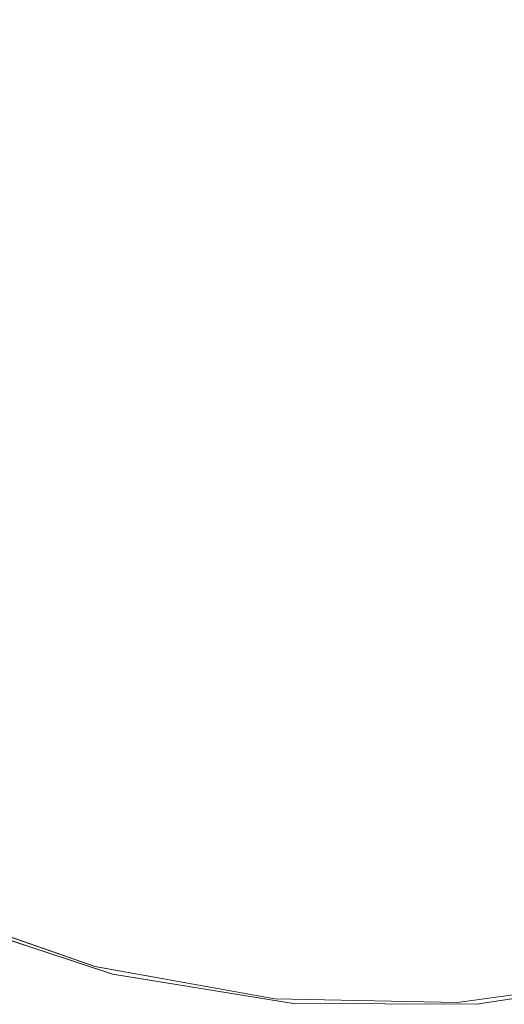
# Model space of a CAD drawing. Units: metres. Extents: x 1.01 to 5.3, y -3.7 to -0.27.
# Drawn here: x 3.3 to 3.31, y -0.47 to -0.46 of the extents above; entities that cross this region are included whole.
import ezdxf

# ---------------------------------------------------------------- set-up
doc = ezdxf.new("R2010")
doc.units = ezdxf.units.M
doc.header["$MEASUREMENT"] = 0

# ---------------------------------------------------------------- blocks, each defined once
blk = doc.blocks.new('dc4cb832-0976-4ec5-bc95-8e36bc1a2641')
at = {"color": 253, "lineweight": 9, "true_color": 0x979fa5}
for points in [[(3.3029897, -0.4689464), (3.3042501, -0.4693619), (3.3029896, -0.4689463)], [(3.3029897, -0.4689464), (3.30425, -0.4693618), (3.3055601, -0.4695752), (3.3042501, -0.4693619), (3.3029897, -0.4689464)], [(3.3029896, -0.4689463), (3.3042501, -0.4693619), (3.3055601, -0.4695752), (3.3068875, -0.469581), (3.3055601, -0.4695752), (3.3042501, -0.4693619), (3.3029897, -0.4689464)], [(3.31469, -0.4618496), (3.3144766, -0.463159), (3.3140606, -0.4644199), (3.3134527, -0.4655993), (3.3126678, -0.4666691), (3.3117251, -0.467603), (3.3106477, -0.4683781), (3.3117251, -0.467603), (3.3126677, -0.4666692), (3.3134527, -0.4655993), (3.3126679, -0.466669), (3.311725, -0.4676031), (3.3106477, -0.4683781), (3.3094625, -0.4689751), (3.3081984, -0.4693794), (3.3068867, -0.469581), (3.3055591, -0.4695751), (3.3042492, -0.4693616), (3.3029888, -0.468946), (3.3018089, -0.4683383), (3.3007385, -0.4675535)], [(3.3081992, -0.4693792), (3.3068873, -0.469581), (3.3055601, -0.4695752), (3.3042502, -0.4693619), (3.3029895, -0.4689463), (3.3042499, -0.4693618), (3.3055602, -0.4695752), (3.3068874, -0.469581), (3.3081991, -0.4693792)], [(3.2978256, -0.4617746), (3.2980274, -0.4630859), (3.2984318, -0.4643495), (3.2990291, -0.4655345), (3.2998045, -0.4666114), (3.3007388, -0.4675538), (3.3018087, -0.4683382), (3.3029888, -0.468946), (3.3042493, -0.4693616), (3.3029887, -0.468946), (3.3042494, -0.4693617), (3.3055594, -0.4695751), (3.3068862, -0.4695811), (3.3081984, -0.4693794), (3.3094625, -0.4689751), (3.3106477, -0.4683781), (3.3117252, -0.4676029), (3.3126679, -0.466669), (3.3134528, -0.4655992), (3.3140606, -0.4644198), (3.3144764, -0.4631599), (3.31469, -0.4618504)], [(3.2978256, -0.4617746), (3.2980273, -0.4630859), (3.2984318, -0.4643496), (3.299029, -0.4655344), (3.2998045, -0.4666114), (3.3007386, -0.4675536), (3.3018089, -0.4683383), (3.3029889, -0.468946), (3.3042491, -0.4693616), (3.3055594, -0.4695751), (3.3068864, -0.4695811), (3.3081983, -0.4693794), (3.3094625, -0.4689751), (3.3106476, -0.4683782), (3.3117251, -0.467603), (3.3126677, -0.4666692), (3.3134527, -0.4655993), (3.3140606, -0.4644199), (3.3134528, -0.4655992), (3.3140606, -0.4644199)], [(3.3081982, -0.4693794), (3.3068866, -0.469581), (3.3055593, -0.4695751), (3.3042494, -0.4693617), (3.3029889, -0.468946), (3.3018089, -0.4683383), (3.3007388, -0.4675538), (3.2998043, -0.4666112), (3.2990291, -0.4655345), (3.2984319, -0.4643497), (3.2980274, -0.463086), (3.2978256, -0.4617746)], [(3.31469, -0.4618503), (3.3144765, -0.4631597), (3.3140607, -0.4644196), (3.3134527, -0.4655993), (3.3126678, -0.4666691), (3.311725, -0.467603), (3.3106478, -0.468378), (3.3094626, -0.468975), (3.3081985, -0.4693794), (3.3068864, -0.4695811), (3.3055592, -0.4695751), (3.3042493, -0.4693617), (3.3029886, -0.4689459), (3.3018091, -0.4683384), (3.3007388, -0.4675538), (3.2998043, -0.4666112), (3.2990291, -0.4655344), (3.2984319, -0.4643497), (3.2980273, -0.4630857), (3.2978256, -0.4617745)], [(3.2978257, -0.4617755), (3.2980275, -0.4630868), (3.2984321, -0.4643502), (3.2980276, -0.4630868), (3.2984321, -0.4643503), (3.2990296, -0.4655353), (3.2998048, -0.4666118), (3.3007392, -0.4675541), (3.3018097, -0.4683388), (3.3029896, -0.4689463), (3.30425, -0.4693618), (3.3055602, -0.4695752), (3.3068875, -0.469581), (3.308199, -0.4693792), (3.3094633, -0.4689747), (3.3106485, -0.4683776), (3.3117256, -0.4676026), (3.3126684, -0.4666684), (3.3134532, -0.4655984), (3.314061, -0.464419), (3.3144767, -0.463159), (3.31469, -0.4618495)], [(3.2978256, -0.4617746), (3.2980274, -0.463086), (3.2984318, -0.4643494), (3.299029, -0.4655344), (3.2998044, -0.4666113), (3.3007387, -0.4675537), (3.3018089, -0.4683383), (3.3029887, -0.4689459), (3.3042493, -0.4693616), (3.305559, -0.4695751), (3.3068865, -0.4695811), (3.3081984, -0.4693794), (3.3094626, -0.468975)], [(3.2978256, -0.4617747), (3.2980273, -0.4630858), (3.2984317, -0.4643494), (3.2990291, -0.4655344), (3.2998043, -0.4666112), (3.3007386, -0.4675536), (3.301809, -0.4683384), (3.3029889, -0.468946), (3.3042493, -0.4693617), (3.3055592, -0.4695751), (3.3068865, -0.4695811), (3.3081983, -0.4693794), (3.3094624, -0.4689751), (3.3106477, -0.4683781), (3.3117249, -0.4676031), (3.3126678, -0.4666691), (3.3134527, -0.4655993), (3.3140606, -0.4644199), (3.3144765, -0.4631597), (3.31469, -0.4618502)], [(3.2978257, -0.4617755), (3.2980276, -0.4630868), (3.2984322, -0.4643504), (3.2990295, -0.4655352), (3.299805, -0.466612), (3.3007393, -0.4675543), (3.3018097, -0.4683388), (3.3029896, -0.4689463), (3.3042501, -0.4693619), (3.3055601, -0.4695752), (3.3068874, -0.469581), (3.3081992, -0.4693792), (3.3094633, -0.4689747), (3.3106486, -0.4683776), (3.3117258, -0.4676024), (3.3126684, -0.4666684), (3.3117257, -0.4676025)], [(3.2978257, -0.4617755), (3.2980276, -0.4630868), (3.2984322, -0.4643504), (3.2990296, -0.4655352), (3.299805, -0.466612), (3.3007394, -0.4675543), (3.3018097, -0.4683388), (3.3029897, -0.4689464), (3.3042502, -0.4693619), (3.3055602, -0.4695752), (3.3068874, -0.469581), (3.3081992, -0.4693792), (3.3094633, -0.4689747), (3.3106486, -0.4683776), (3.3117257, -0.4676025), (3.3106486, -0.4683776), (3.3094633, -0.4689747), (3.3081992, -0.4693792), (3.3094633, -0.4689748), (3.3106485, -0.4683776)], [(3.2978257, -0.4617755), (3.2980276, -0.4630868), (3.2984322, -0.4643504), (3.2990296, -0.4655352), (3.299805, -0.466612), (3.3007394, -0.4675543), (3.3018097, -0.4683388), (3.3029897, -0.4689464), (3.3042502, -0.4693619), (3.3055602, -0.4695752), (3.3042502, -0.4693619), (3.3029896, -0.4689463), (3.3018097, -0.4683388), (3.3007393, -0.4675542), (3.299805, -0.466612), (3.2990295, -0.4655352), (3.2984321, -0.4643504), (3.2980276, -0.4630868), (3.2978257, -0.4617754)], [(3.3094631, -0.4689748), (3.3081992, -0.4693792), (3.3068874, -0.469581), (3.3055601, -0.4695752), (3.3042502, -0.4693619), (3.3055601, -0.4695752), (3.3068874, -0.469581), (3.3055601, -0.4695752), (3.3042502, -0.4693619), (3.3055602, -0.4695752), (3.3042502, -0.4693619), (3.3029897, -0.4689464), (3.3018097, -0.4683388), (3.3007393, -0.4675543), (3.299805, -0.466612), (3.2990296, -0.4655352), (3.2984322, -0.4643505), (3.2980276, -0.4630868), (3.2978257, -0.4617755)], [(3.3094625, -0.4689751), (3.308199, -0.4693792), (3.3068874, -0.469581), (3.3081992, -0.4693792), (3.3094634, -0.4689747), (3.3106485, -0.4683776), (3.3094634, -0.4689747), (3.3081992, -0.4693792), (3.3068875, -0.469581), (3.3055602, -0.4695752), (3.3042502, -0.4693619), (3.3029897, -0.4689464), (3.3018097, -0.4683388), (3.3007393, -0.4675542), (3.299805, -0.466612), (3.2990295, -0.4655352), (3.2984322, -0.4643504), (3.2980276, -0.4630869), (3.2978257, -0.4617754)], [(3.31469, -0.4618494), (3.3144767, -0.463159), (3.314061, -0.464419), (3.3134532, -0.4655985), (3.3126683, -0.4666685), (3.3117257, -0.4676025), (3.3106486, -0.4683776), (3.3094633, -0.4689747), (3.3081991, -0.4693792), (3.3068875, -0.469581), (3.3055601, -0.4695752), (3.3042501, -0.4693619), (3.3029896, -0.4689463), (3.3018098, -0.4683389), (3.3007393, -0.4675542), (3.3018096, -0.4683388), (3.3007393, -0.4675542), (3.2998044, -0.4666114), (3.2990291, -0.4655346), (3.2998043, -0.4666112), (3.2990291, -0.4655346)], [(3.3081991, -0.4693792), (3.3068873, -0.469581), (3.3055602, -0.4695752), (3.3042501, -0.4693619), (3.3029896, -0.4689463), (3.3042502, -0.4693619), (3.3055602, -0.4695752), (3.3068874, -0.469581), (3.3081992, -0.4693792)], [(3.3081992, -0.4693792), (3.3068875, -0.469581), (3.3055601, -0.4695752), (3.3042501, -0.4693619), (3.3029896, -0.4689463), (3.3018097, -0.4683389), (3.3007393, -0.4675543), (3.2998049, -0.466612), (3.2990295, -0.4655352), (3.2984322, -0.4643504), (3.2980276, -0.4630868), (3.2978257, -0.4617755)], [(3.31469, -0.4618495), (3.3144766, -0.4631591), (3.314061, -0.4644189), (3.3134532, -0.4655985), (3.3126684, -0.4666684), (3.3134532, -0.4655985), (3.3126684, -0.4666684), (3.3117258, -0.4676024), (3.3106485, -0.4683777), (3.3094633, -0.4689748), (3.3081989, -0.4693793), (3.3068865, -0.4695811), (3.3055594, -0.4695751), (3.3042494, -0.4693617), (3.3055591, -0.4695751), (3.3068865, -0.4695811), (3.3055591, -0.4695751)], [(3.2978257, -0.4617755), (3.2980275, -0.4630868), (3.2984322, -0.4643505), (3.2990295, -0.4655351), (3.2998049, -0.466612), (3.3007394, -0.4675543), (3.3018097, -0.4683388), (3.3029896, -0.4689463), (3.3042501, -0.4693619), (3.3055602, -0.4695752), (3.3068874, -0.469581), (3.3081992, -0.4693792)], [(3.31469, -0.4618494), (3.3144766, -0.463159), (3.314061, -0.464419), (3.3134532, -0.4655985), (3.3126683, -0.4666685), (3.3117257, -0.4676025), (3.3106485, -0.4683776), (3.3094633, -0.4689747), (3.3081992, -0.4693792), (3.3068874, -0.469581), (3.3055601, -0.4695752), (3.30425, -0.4693618), (3.3029896, -0.4689463), (3.3018096, -0.4683387), (3.3029895, -0.4689463), (3.30425, -0.4693618), (3.3029897, -0.4689464), (3.3042493, -0.4693617), (3.3055594, -0.4695751), (3.3068864, -0.4695811), (3.3081983, -0.4693794), (3.3094624, -0.4689751), (3.3106478, -0.468378)], [(3.2978257, -0.4617754), (3.2980276, -0.4630868), (3.2984322, -0.4643504), (3.2980275, -0.4630867), (3.2984321, -0.4643504), (3.2990296, -0.4655353), (3.2998049, -0.4666119), (3.3007393, -0.4675542), (3.3018097, -0.4683388), (3.3029897, -0.4689464), (3.3042502, -0.4693619), (3.3055601, -0.4695752), (3.3068873, -0.469581), (3.3081993, -0.4693792), (3.3094633, -0.4689748), (3.3106485, -0.4683776), (3.3117257, -0.4676025), (3.3126684, -0.4666684), (3.3134532, -0.4655985), (3.314061, -0.464419), (3.3144767, -0.4631589), (3.31469, -0.4618495)], [(3.3081992, -0.4693792), (3.3068872, -0.469581), (3.3055602, -0.4695752), (3.3042501, -0.4693619), (3.3029896, -0.4689463), (3.3018096, -0.4683387), (3.3007394, -0.4675543), (3.2998049, -0.466612), (3.2990295, -0.4655351), (3.2984322, -0.4643505), (3.2990295, -0.4655352), (3.2998049, -0.4666119), (3.3007392, -0.4675541), (3.3018096, -0.4683388), (3.3029895, -0.4689463), (3.3018097, -0.4683388), (3.3007387, -0.4675537), (3.2998043, -0.4666112), (3.2990291, -0.4655344), (3.2984319, -0.4643496)], [(3.3081991, -0.4693792), (3.3068875, -0.469581), (3.3055602, -0.4695752), (3.3042501, -0.4693619), (3.3029896, -0.4689463), (3.3018097, -0.4683388), (3.3007394, -0.4675543), (3.2998049, -0.466612), (3.2990295, -0.4655352), (3.2984322, -0.4643505), (3.2980275, -0.4630867), (3.2978257, -0.4617753)], [(3.31469, -0.4618496), (3.3144767, -0.4631589), (3.314061, -0.464419), (3.3134532, -0.4655985), (3.3126683, -0.4666685), (3.3117256, -0.4676025), (3.3106485, -0.4683776), (3.3094633, -0.4689747), (3.3081992, -0.4693792), (3.3068873, -0.469581), (3.3055601, -0.4695752), (3.3042501, -0.4693619), (3.3029897, -0.4689464), (3.3018098, -0.4683389), (3.3007393, -0.4675542), (3.2998049, -0.4666119), (3.2990295, -0.4655352), (3.2984322, -0.4643504), (3.2980275, -0.4630867), (3.2978257, -0.4617755)], [(3.2978257, -0.4617751), (3.2980275, -0.4630867), (3.2984321, -0.4643503), (3.2990295, -0.4655352), (3.2984321, -0.4643503), (3.2990295, -0.4655351), (3.2998049, -0.466612), (3.3007394, -0.4675543), (3.3018097, -0.4683388), (3.3029897, -0.4689464), (3.30425, -0.4693618), (3.3055599, -0.4695752), (3.3068874, -0.469581), (3.3055599, -0.4695752), (3.30425, -0.4693618), (3.30556, -0.4695752), (3.3068873, -0.469581), (3.3081989, -0.4693793)], [(3.3081982, -0.4693794), (3.3068865, -0.4695811), (3.3081981, -0.4693794)], [(3.3081983, -0.4693794), (3.3068865, -0.4695811), (3.3055592, -0.4695751), (3.3042491, -0.4693616), (3.3029887, -0.4689459), (3.3018089, -0.4683383), (3.3007384, -0.4675535), (3.2998044, -0.4666113), (3.2990291, -0.4655345)], [(3.30806, -0.4693878), (3.3067484, -0.4695677), (3.3054249, -0.4695403), (3.3041222, -0.4693063), (3.3028718, -0.4688714), (3.304122, -0.4693063), (3.3054251, -0.4695403), (3.3067485, -0.4695677), (3.3080599, -0.4693878)], [(3.2978389, -0.4616357), (3.2980188, -0.4629469), (3.2984016, -0.4642135), (3.2989779, -0.4654047), (3.2997335, -0.4664911), (3.3006499, -0.4674461), (3.3017044, -0.468246), (3.3028711, -0.4688711), (3.3041214, -0.4693061), (3.305425, -0.4695403), (3.3041223, -0.4693063), (3.3054249, -0.4695403), (3.3067486, -0.4695677), (3.3080599, -0.4693878)], [(3.3080598, -0.4693878), (3.3067484, -0.4695677), (3.305425, -0.4695403), (3.3041222, -0.4693063), (3.3054252, -0.4695403), (3.3067485, -0.4695677), (3.3054252, -0.4695403), (3.3041221, -0.4693063), (3.3028719, -0.4688714), (3.3017051, -0.4682464), (3.3006506, -0.4674467), (3.299734, -0.4664917), (3.3006504, -0.4674465)], [(3.297839, -0.461636), (3.2980188, -0.4629468), (3.2984016, -0.4642135), (3.298978, -0.4654048), (3.2997336, -0.4664912), (3.30065, -0.4674462), (3.3017045, -0.468246), (3.3028712, -0.4688711), (3.3041215, -0.4693061), (3.3028713, -0.4688712), (3.3017045, -0.468246), (3.30065, -0.4674462), (3.2997336, -0.4664912), (3.298978, -0.4654048), (3.2984017, -0.4642137), (3.2980188, -0.4629469), (3.297839, -0.4616359)], [(3.3028718, -0.4688714), (3.304122, -0.4693063), (3.3054251, -0.4695403), (3.3067484, -0.4695677), (3.305425, -0.4695403), (3.304122, -0.4693063), (3.302872, -0.4688715)], [(3.3028719, -0.4688715), (3.304122, -0.4693063), (3.302872, -0.4688715)], [(3.3028718, -0.4688714), (3.3041222, -0.4693063), (3.3028712, -0.4688711)], [(3.3028713, -0.4688712), (3.3041214, -0.4693061), (3.3054244, -0.4695402), (3.3041214, -0.4693061), (3.3028712, -0.4688711), (3.3041213, -0.4693061), (3.3054241, -0.4695402), (3.3067478, -0.4695677), (3.3080591, -0.469388), (3.3067478, -0.4695677), (3.3054242, -0.4695402), (3.3041213, -0.4693061), (3.3028713, -0.4688712), (3.3041214, -0.4693061), (3.3054243, -0.4695402), (3.3067479, -0.4695677), (3.3080592, -0.4693879)], [(3.297839, -0.4616359), (3.2980189, -0.4629474), (3.298402, -0.4642144), (3.2989783, -0.4654054), (3.2997342, -0.466492), (3.3006505, -0.4674466), (3.301705, -0.4682464), (3.3028719, -0.4688714), (3.3041222, -0.4693063), (3.3054251, -0.4695403), (3.3067483, -0.4695677), (3.3080598, -0.4693878)], [(3.3080597, -0.4693878), (3.3067483, -0.4695677), (3.3080598, -0.4693878)], [(3.30806, -0.4693878), (3.3067484, -0.4695677), (3.3080599, -0.4693878)], [(3.297839, -0.4616359), (3.2980188, -0.4629469), (3.2984016, -0.4642136), (3.2989779, -0.4654048), (3.2997336, -0.4664913), (3.30065, -0.4674462), (3.3017046, -0.4682461), (3.3028713, -0.4688712), (3.3041214, -0.4693061), (3.3054244, -0.4695402), (3.3067476, -0.4695677), (3.3080592, -0.4693879), (3.3093265, -0.4690052), (3.3105181, -0.4684291), (3.3116049, -0.4676738), (3.3125603, -0.4667577), (3.3133605, -0.4657035), (3.3139858, -0.4645373), (3.3144209, -0.4632877), (3.3146551, -0.4619852)], [(3.308059, -0.469388), (3.3067479, -0.4695677), (3.3054244, -0.4695402), (3.3067477, -0.4695677), (3.308059, -0.469388)], [(3.3080598, -0.4693878), (3.3067484, -0.4695677), (3.305425, -0.4695403), (3.3067483, -0.4695677), (3.305425, -0.4695403), (3.3041222, -0.4693063), (3.3028717, -0.4688714), (3.3017052, -0.4682465), (3.3006507, -0.4674468), (3.299734, -0.4664917), (3.2989783, -0.4654054), (3.2984019, -0.4642143), (3.2980189, -0.4629474), (3.297839, -0.4616364)], [(3.3080599, -0.4693878), (3.3067483, -0.4695677), (3.3080601, -0.4693877), (3.3067482, -0.4695677), (3.3054248, -0.4695403), (3.3067486, -0.4695677), (3.3080598, -0.4693878), (3.3067486, -0.4695677), (3.3054249, -0.4695403), (3.3067484, -0.4695677), (3.3054251, -0.4695403), (3.304122, -0.4693063), (3.3028719, -0.4688715), (3.3017052, -0.4682465), (3.3006504, -0.4674466), (3.299734, -0.4664917), (3.2989783, -0.4654054), (3.2984018, -0.464214), (3.2980189, -0.4629474), (3.297839, -0.4616367)], [(3.297839, -0.4616366), (3.298019, -0.4629475), (3.298402, -0.4642144), (3.2989782, -0.4654052), (3.2997341, -0.4664919), (3.3006505, -0.4674466), (3.3017051, -0.4682464), (3.3028718, -0.4688714), (3.3041223, -0.4693063), (3.3054251, -0.4695403), (3.3067482, -0.4695677), (3.3080599, -0.4693878)], [(3.31469, -0.4618494), (3.3144767, -0.4631589), (3.314061, -0.4644189), (3.3134532, -0.4655984), (3.3126684, -0.4666684), (3.3117258, -0.4676024), (3.3106486, -0.4683776), (3.3094633, -0.4689747), (3.3081992, -0.4693792), (3.3068874, -0.469581), (3.3055602, -0.4695752), (3.3068874, -0.469581), (3.3081992, -0.4693792), (3.3068874, -0.469581), (3.3055601, -0.4695752), (3.3042502, -0.4693619), (3.3029896, -0.4689463), (3.3018097, -0.4683388), (3.3007394, -0.4675543), (3.299805, -0.466612), (3.2990295, -0.4655351), (3.2984318, -0.4643495)], [(3.3081983, -0.4693794), (3.3068866, -0.469581), (3.3081984, -0.4693794)], [(3.3081982, -0.4693794), (3.3068866, -0.469581), (3.3055593, -0.4695751), (3.3042492, -0.4693616), (3.3055591, -0.4695751), (3.3068866, -0.469581), (3.3081984, -0.4693794)], [(3.3081984, -0.4693794), (3.3068865, -0.4695811), (3.3055602, -0.4695752), (3.3042499, -0.4693618), (3.3029895, -0.4689463), (3.3042499, -0.4693618), (3.3055602, -0.4695752), (3.3068874, -0.469581), (3.3081991, -0.4693792)], [(3.3018089, -0.4683383), (3.3029889, -0.468946), (3.3042499, -0.4693618), (3.30556, -0.4695752), (3.3068874, -0.469581), (3.3081992, -0.4693792), (3.3094634, -0.4689747), (3.3106486, -0.4683776), (3.3117257, -0.4676025), (3.3126684, -0.4666684), (3.3134532, -0.4655985), (3.314061, -0.4644189), (3.3144767, -0.4631589), (3.31469, -0.4618494)], [(3.309327, -0.469005), (3.3080598, -0.4693878), (3.3067486, -0.4695677), (3.3054244, -0.4695402), (3.3067477, -0.4695677), (3.3080593, -0.4693879), (3.3067478, -0.4695677), (3.3080592, -0.4693879), (3.3093265, -0.4690052), (3.3080593, -0.4693879), (3.3093265, -0.4690052), (3.3105182, -0.4684291), (3.311605, -0.4676738), (3.3125602, -0.4667578), (3.3116049, -0.4676738), (3.3125603, -0.4667577), (3.3116049, -0.4676738), (3.3125603, -0.4667577), (3.3133604, -0.4657036), (3.3139858, -0.4645373), (3.3144209, -0.4632876), (3.3146551, -0.4619852)], [(3.2997337, -0.4664913), (3.3006501, -0.4674462), (3.3017046, -0.4682461), (3.3028713, -0.4688712), (3.3041215, -0.4693061), (3.3054244, -0.4695402), (3.3067479, -0.4695677), (3.3080593, -0.4693879), (3.3093265, -0.4690052), (3.3105182, -0.4684291), (3.3093265, -0.4690052), (3.3080593, -0.4693879), (3.3067479, -0.4695677), (3.3054244, -0.4695402), (3.3041216, -0.4693062), (3.3028714, -0.4688712), (3.3017047, -0.4682461), (3.3006501, -0.4674463), (3.2997337, -0.4664914), (3.298978, -0.4654049), (3.2984017, -0.4642137), (3.2980188, -0.462947), (3.297839, -0.461636)], [(3.2978257, -0.4617755), (3.2980276, -0.4630868), (3.2984322, -0.4643504), (3.2990295, -0.4655352), (3.299805, -0.466612), (3.3007394, -0.4675543), (3.3018097, -0.4683388), (3.3029896, -0.4689463), (3.3042502, -0.4693619), (3.3055602, -0.4695752), (3.3042502, -0.4693619), (3.3029896, -0.4689463), (3.3018097, -0.4683388), (3.3007394, -0.4675543), (3.2998049, -0.466612), (3.2990295, -0.4655352), (3.2984322, -0.4643504), (3.2980276, -0.4630868), (3.2978257, -0.4617755)], [(3.3041223, -0.4693063), (3.3028718, -0.4688714), (3.3017045, -0.468246), (3.30065, -0.4674462), (3.3017046, -0.4682461), (3.3028713, -0.4688712), (3.3041215, -0.4693061), (3.3028713, -0.4688712), (3.3041215, -0.4693061), (3.3054243, -0.4695402), (3.3067479, -0.4695677), (3.3080593, -0.4693879), (3.3093265, -0.4690052), (3.3105182, -0.4684291), (3.311605, -0.4676737), (3.3125603, -0.4667577), (3.3133604, -0.4657036), (3.3139858, -0.4645373), (3.3144209, -0.4632875), (3.3146551, -0.4619852)], [(3.3041221, -0.4693063), (3.3054249, -0.4695403), (3.3041222, -0.4693063), (3.3054248, -0.4695403), (3.3067483, -0.4695677), (3.305425, -0.4695403), (3.304122, -0.4693063), (3.302872, -0.4688715), (3.3041222, -0.4693063), (3.305425, -0.4695403), (3.3067486, -0.4695677), (3.30806, -0.4693878)], [(3.3146551, -0.4619853), (3.3144209, -0.4632876), (3.3139858, -0.4645372), (3.3133604, -0.4657035), (3.3125603, -0.4667577), (3.311605, -0.4676737), (3.3105182, -0.4684291), (3.3093264, -0.4690053), (3.3080592, -0.4693879), (3.3067479, -0.4695677), (3.3080593, -0.4693879), (3.3093264, -0.4690053), (3.3105182, -0.4684291), (3.311605, -0.4676738), (3.3125603, -0.4667577), (3.3133605, -0.4657035), (3.3139858, -0.4645372), (3.3144209, -0.4632875), (3.3146551, -0.4619852)], [(3.31469, -0.4618501), (3.3144764, -0.46316), (3.3140607, -0.4644197), (3.3134527, -0.4655993), (3.3126679, -0.466669), (3.3117251, -0.467603), (3.3106477, -0.4683781), (3.3094624, -0.4689751), (3.3081984, -0.4693794), (3.3068865, -0.4695811), (3.3081983, -0.4693794), (3.3094623, -0.4689751), (3.3106478, -0.468378), (3.311725, -0.4676031), (3.3126678, -0.4666691), (3.3134527, -0.4655993), (3.3140606, -0.4644199), (3.3144764, -0.46316), (3.31469, -0.4618502)], [(3.31469, -0.4618495), (3.3144766, -0.463159), (3.314061, -0.464419), (3.3134532, -0.4655986), (3.3126683, -0.4666685), (3.3117257, -0.4676025), (3.3106487, -0.4683775), (3.3094633, -0.4689748), (3.3081992, -0.4693792), (3.3068875, -0.469581), (3.30556, -0.4695752), (3.30425, -0.4693618), (3.3029898, -0.4689464), (3.3018097, -0.4683388), (3.3007393, -0.4675542), (3.299805, -0.466612), (3.2990295, -0.4655351), (3.2984322, -0.4643504), (3.2980275, -0.4630867), (3.2978257, -0.4617752)], [(3.2978257, -0.4617753), (3.2980273, -0.4630858), (3.2984319, -0.4643498), (3.299029, -0.4655343), (3.2998044, -0.4666114), (3.3007388, -0.4675538), (3.3018089, -0.4683383), (3.3029889, -0.468946), (3.3042492, -0.4693616), (3.3055595, -0.4695751), (3.3068865, -0.4695811), (3.3055593, -0.4695751), (3.3042494, -0.4693617), (3.3029887, -0.4689459), (3.3042495, -0.4693617), (3.3029887, -0.4689459), (3.3018088, -0.4683383), (3.3007386, -0.4675536), (3.2998044, -0.4666113), (3.299029, -0.4655342), (3.2984318, -0.4643494), (3.2980274, -0.4630861), (3.2978256, -0.4617745)], [(3.3081992, -0.4693792), (3.3068875, -0.469581), (3.3081992, -0.4693792)], [(3.3081992, -0.4693792), (3.3068874, -0.469581), (3.3081992, -0.4693792)], [(3.3081993, -0.4693792), (3.3068874, -0.469581), (3.3055602, -0.4695752), (3.3068875, -0.469581), (3.3081992, -0.4693792)], [(3.297839, -0.4616359), (3.2980188, -0.4629469), (3.2984016, -0.4642136), (3.298978, -0.4654049), (3.2997337, -0.4664913), (3.30065, -0.4674462), (3.3017046, -0.4682461), (3.3028713, -0.4688712), (3.3041215, -0.4693061), (3.3054243, -0.4695402), (3.3067478, -0.4695677), (3.3080593, -0.4693879), (3.3093265, -0.4690052), (3.3105181, -0.4684291), (3.311605, -0.4676738), (3.3125603, -0.4667577), (3.3133604, -0.4657036), (3.3139858, -0.4645373), (3.3144209, -0.4632876), (3.3146551, -0.4619852)], [(3.2989784, -0.4654055), (3.2997341, -0.4664919), (3.3006505, -0.4674467), (3.301705, -0.4682464), (3.3028719, -0.4688714), (3.3017053, -0.4682465), (3.3028711, -0.4688711), (3.3041214, -0.4693061), (3.3054242, -0.4695402), (3.3067479, -0.4695677), (3.3080593, -0.4693879)], [(3.2989784, -0.4654055), (3.299734, -0.4664918), (3.3006505, -0.4674466), (3.3017051, -0.4682464), (3.302872, -0.4688715), (3.3041221, -0.4693063), (3.3054248, -0.4695403), (3.3041222, -0.4693063), (3.3028718, -0.4688714), (3.301705, -0.4682463), (3.3006506, -0.4674467), (3.299734, -0.4664917), (3.2989784, -0.4654055), (3.2997341, -0.4664918), (3.3006505, -0.4674466), (3.301705, -0.4682464), (3.3028718, -0.4688714), (3.3017051, -0.4682464), (3.3006506, -0.4674467), (3.2997341, -0.4664918), (3.298978, -0.4654049), (3.2984016, -0.4642135), (3.2980188, -0.4629469), (3.297839, -0.461636)], [(3.297839, -0.4616359), (3.2980188, -0.4629469), (3.2984017, -0.4642137), (3.2989779, -0.4654047), (3.2997336, -0.4664912), (3.30065, -0.4674462), (3.3017047, -0.4682461), (3.3028712, -0.4688711), (3.3041215, -0.4693061), (3.3054243, -0.4695402), (3.3067477, -0.4695677), (3.3080593, -0.4693879), (3.3067479, -0.4695677), (3.3054243, -0.4695402), (3.3041214, -0.4693061), (3.3028712, -0.4688711), (3.3041215, -0.4693061), (3.3054243, -0.4695402), (3.3067478, -0.4695677), (3.3080593, -0.4693879)], [(3.3080593, -0.4693879), (3.3067479, -0.4695677), (3.3054243, -0.4695402), (3.3041215, -0.4693061), (3.3028712, -0.4688711)], [(3.3028712, -0.4688711), (3.3041215, -0.4693061), (3.3028713, -0.4688712)], [(3.3028713, -0.4688712), (3.3041214, -0.4693061), (3.3054243, -0.4695402), (3.3067478, -0.4695677), (3.3080593, -0.4693879)], [(3.3080592, -0.4693879), (3.3067478, -0.4695677), (3.3054244, -0.4695402), (3.3041212, -0.4693061), (3.3028711, -0.4688711)], [(3.3028719, -0.4688714), (3.3041222, -0.4693063), (3.3028718, -0.4688714)], [(3.2978257, -0.4617753), (3.2980275, -0.4630868), (3.2984322, -0.4643504), (3.2990295, -0.4655352), (3.2998049, -0.466612), (3.3007394, -0.4675543), (3.3018097, -0.4683388), (3.3029896, -0.4689463), (3.3042502, -0.4693619), (3.3029896, -0.4689463), (3.3042501, -0.4693619), (3.3055602, -0.4695752), (3.3068875, -0.469581), (3.3081992, -0.4693792), (3.3094634, -0.4689747), (3.3106485, -0.4683776), (3.3117258, -0.4676024), (3.3126684, -0.4666684), (3.3134533, -0.4655984), (3.314061, -0.464419), (3.3144767, -0.463159), (3.31469, -0.4618494)], [(3.3055591, -0.4695751), (3.3068867, -0.469581), (3.3081992, -0.4693792)], [(3.3081992, -0.4693792), (3.3068874, -0.469581), (3.3055602, -0.4695752), (3.3068875, -0.469581), (3.3081993, -0.4693792)], [(3.297839, -0.4616359), (3.2980188, -0.4629469), (3.2984017, -0.4642136), (3.298978, -0.4654049), (3.2997336, -0.4664913), (3.30065, -0.4674462), (3.3017046, -0.4682461), (3.3028712, -0.4688711), (3.3041214, -0.4693061), (3.3054244, -0.4695402), (3.3067479, -0.4695677), (3.3080599, -0.4693878), (3.3067485, -0.4695677), (3.305425, -0.4695403)], [(3.31469, -0.4618504), (3.3144765, -0.4631597), (3.3140606, -0.4644199), (3.3134528, -0.4655991), (3.3140605, -0.46442), (3.3144765, -0.4631597), (3.3140606, -0.46442), (3.3134528, -0.4655992), (3.3126677, -0.4666691), (3.311725, -0.4676031), (3.310648, -0.4683779), (3.3094624, -0.4689751), (3.3081983, -0.4693794), (3.3068865, -0.4695811), (3.3055593, -0.4695751), (3.3042494, -0.4693617), (3.302989, -0.468946), (3.3018088, -0.4683383), (3.3007386, -0.4675536), (3.2998044, -0.4666113), (3.299029, -0.4655343), (3.2984319, -0.4643497), (3.2980274, -0.4630861), (3.2978256, -0.4617745)], [(3.2978256, -0.4617747), (3.2980274, -0.4630859), (3.2984317, -0.4643494), (3.2990291, -0.4655345), (3.2998043, -0.4666112), (3.3007388, -0.4675538), (3.3018089, -0.4683383), (3.3029887, -0.4689459), (3.3042494, -0.4693617), (3.3055591, -0.4695751), (3.3068865, -0.4695811), (3.3055591, -0.4695751), (3.3042492, -0.4693616), (3.3029888, -0.468946), (3.3018088, -0.4683382), (3.3007385, -0.4675536), (3.2998044, -0.4666113), (3.2990291, -0.4655344), (3.2984318, -0.4643494), (3.2980274, -0.4630861), (3.2978256, -0.4617747)], [(3.297839, -0.4616359), (3.2980188, -0.4629469), (3.2984017, -0.4642136), (3.298978, -0.4654049), (3.2997337, -0.4664913), (3.30065, -0.4674462), (3.3017046, -0.4682461), (3.3028713, -0.4688712), (3.3041215, -0.4693061), (3.3054244, -0.4695402), (3.3067479, -0.4695677), (3.3080593, -0.4693879), (3.3067478, -0.4695677), (3.3080593, -0.4693879), (3.3093266, -0.4690052), (3.3105181, -0.4684291), (3.3116051, -0.4676737), (3.3125603, -0.4667577), (3.311605, -0.4676738), (3.3105181, -0.4684292), (3.3093264, -0.4690053), (3.3080593, -0.4693879), (3.3067477, -0.4695677), (3.3080599, -0.4693878)], [(3.30806, -0.4693878), (3.3067484, -0.4695677), (3.3080601, -0.4693877)], [(3.3080593, -0.4693879), (3.3067479, -0.4695677), (3.3054244, -0.4695402), (3.3041215, -0.4693061), (3.3028713, -0.4688712), (3.3017046, -0.4682461), (3.30065, -0.4674462), (3.2997336, -0.4664913), (3.298978, -0.4654048), (3.2984017, -0.4642136), (3.2980188, -0.4629469), (3.297839, -0.4616359)], [(3.301705, -0.4682463), (3.3028712, -0.4688711), (3.3041214, -0.4693061), (3.3054244, -0.4695402), (3.3067479, -0.4695677), (3.3080592, -0.4693879), (3.3093265, -0.4690052), (3.3105181, -0.4684291), (3.3093265, -0.4690052), (3.3080593, -0.4693879), (3.3093265, -0.4690052), (3.3105182, -0.4684291), (3.311605, -0.4676737), (3.3125603, -0.4667577), (3.3116051, -0.4676737), (3.3125603, -0.4667576), (3.3133605, -0.4657035), (3.3139858, -0.4645372), (3.3144209, -0.4632875), (3.3146551, -0.4619851)], [(3.2978256, -0.4617747), (3.2980274, -0.463086), (3.2984319, -0.4643497), (3.2990291, -0.4655344), (3.2998044, -0.4666114), (3.3007387, -0.4675537), (3.3018089, -0.4683383), (3.3029888, -0.468946), (3.30425, -0.4693618), (3.3029895, -0.4689463), (3.3018096, -0.4683388), (3.3007392, -0.4675542), (3.3018095, -0.4683387), (3.3029895, -0.4689463), (3.3018097, -0.4683388), (3.3007393, -0.4675542), (3.2998049, -0.4666119), (3.2990296, -0.4655353), (3.2984321, -0.4643503), (3.2980275, -0.4630867), (3.2978257, -0.4617755)], [(3.2978257, -0.4617754), (3.2980276, -0.4630868), (3.2984321, -0.4643504), (3.2990295, -0.4655351), (3.299805, -0.466612), (3.3007393, -0.4675542), (3.3018096, -0.4683388), (3.3029896, -0.4689463), (3.3042502, -0.4693619), (3.3055601, -0.4695752), (3.3068873, -0.469581), (3.3081992, -0.4693792)], [(3.3081991, -0.4693792), (3.3068873, -0.469581), (3.3055602, -0.4695752), (3.3042494, -0.4693617), (3.3029887, -0.4689459), (3.3018091, -0.4683384), (3.3007388, -0.4675538), (3.3018089, -0.4683383), (3.3029887, -0.468946), (3.301809, -0.4683384), (3.3029888, -0.468946), (3.3042492, -0.4693616), (3.3055595, -0.4695751), (3.3068863, -0.4695811), (3.3081985, -0.4693794)], [(3.2978257, -0.4617755), (3.2980276, -0.4630868), (3.2984322, -0.4643505), (3.2990295, -0.4655352), (3.299805, -0.466612), (3.3007393, -0.4675542), (3.3018097, -0.4683388), (3.3029896, -0.4689463), (3.3042501, -0.4693619), (3.3055601, -0.4695752), (3.3068874, -0.469581), (3.3081992, -0.4693792), (3.3068874, -0.469581), (3.3055602, -0.4695752), (3.3042501, -0.4693619), (3.3029896, -0.4689463), (3.3018097, -0.4683388), (3.3007394, -0.4675543), (3.299805, -0.466612), (3.2990296, -0.4655352), (3.2984322, -0.4643505), (3.2980276, -0.4630868), (3.2978257, -0.4617755)], [(3.308199, -0.4693792), (3.3068873, -0.469581), (3.3055601, -0.4695752), (3.3068874, -0.469581), (3.3081991, -0.4693792)], [(3.3081992, -0.4693792), (3.3068875, -0.469581), (3.3055601, -0.4695752), (3.3042501, -0.4693619), (3.3029896, -0.4689463), (3.3018097, -0.4683388), (3.3007394, -0.4675543), (3.2998049, -0.4666119), (3.2990295, -0.4655352), (3.2984322, -0.4643505), (3.2980275, -0.4630868), (3.2978257, -0.4617754)], [(3.2978257, -0.4617754), (3.2980276, -0.4630868), (3.2984322, -0.4643505), (3.2990295, -0.4655351), (3.2998049, -0.4666119), (3.3007393, -0.4675542), (3.3018097, -0.4683388), (3.3029896, -0.4689463), (3.30425, -0.4693618), (3.3055601, -0.4695752), (3.3068874, -0.469581), (3.3081992, -0.4693792)], [(3.3081981, -0.4693794), (3.3068863, -0.4695811), (3.3055592, -0.4695751), (3.3042493, -0.4693617), (3.3055591, -0.4695751)], [(3.298978, -0.4654048), (3.2997336, -0.4664912), (3.30065, -0.4674462), (3.3017046, -0.4682461), (3.3028713, -0.4688712), (3.3041215, -0.4693061), (3.3054244, -0.4695402), (3.3067478, -0.4695677), (3.3054244, -0.4695402), (3.3041215, -0.4693061), (3.3028713, -0.4688712), (3.3017046, -0.4682461), (3.3028713, -0.4688712), (3.3017046, -0.4682461), (3.3006501, -0.4674463), (3.2997336, -0.4664913), (3.298978, -0.4654048), (3.2984016, -0.4642136), (3.2980188, -0.4629468), (3.2978389, -0.4616356), (3.2978664, -0.460313), (3.2981007, -0.4590104), (3.2978664, -0.4603139), (3.297839, -0.4616364)], [(3.297839, -0.461636), (3.2980188, -0.4629469), (3.2984017, -0.4642136), (3.298978, -0.4654049), (3.2997337, -0.4664913), (3.30065, -0.4674462), (3.3017046, -0.4682461), (3.3028713, -0.4688712), (3.3041215, -0.4693061), (3.3054244, -0.4695402), (3.3067478, -0.4695677), (3.3080593, -0.4693879)], [(3.3080592, -0.4693879), (3.3067478, -0.4695677), (3.3054243, -0.4695402), (3.3041214, -0.4693061)], [(3.3106486, -0.4683776), (3.3094633, -0.4689747), (3.3081992, -0.4693792), (3.3094633, -0.4689747), (3.3081992, -0.4693792), (3.3068874, -0.469581), (3.3055602, -0.4695752), (3.3042501, -0.4693619), (3.3029896, -0.4689463), (3.3018097, -0.4683388), (3.3007393, -0.4675543), (3.299805, -0.466612), (3.2990295, -0.4655352), (3.2984322, -0.4643504), (3.2980276, -0.4630868), (3.2978257, -0.4617754), (3.2978315, -0.4604487), (3.2980449, -0.4591392)], [(3.3055591, -0.4695751), (3.3042492, -0.4693616), (3.3029895, -0.4689463), (3.3042501, -0.4693619), (3.3055602, -0.4695752), (3.3068873, -0.469581), (3.3081992, -0.4693792), (3.3094633, -0.4689748), (3.3106486, -0.4683776), (3.3117256, -0.4676025), (3.3106486, -0.4683776), (3.3094633, -0.4689748), (3.3081992, -0.4693792), (3.3068875, -0.469581), (3.3055602, -0.4695752), (3.3042501, -0.4693619), (3.3029896, -0.4689463), (3.3018097, -0.4683388), (3.3007394, -0.4675543), (3.299805, -0.466612), (3.2990296, -0.4655353), (3.2984321, -0.4643504), (3.2980276, -0.4630868), (3.2978257, -0.4617755)], [(3.3041215, -0.4693061), (3.3054243, -0.4695402), (3.3067478, -0.4695677), (3.3080593, -0.4693879), (3.3093265, -0.4690052), (3.3105182, -0.4684291), (3.3116051, -0.4676737), (3.3105182, -0.4684291), (3.3116051, -0.4676737), (3.3125603, -0.4667576), (3.3133605, -0.4657035), (3.3139858, -0.4645372), (3.3144209, -0.4632875), (3.3146551, -0.4619851), (3.3146826, -0.4606621), (3.3145027, -0.4593512), (3.3146826, -0.4606622), (3.3146551, -0.4619851), (3.3144209, -0.4632877), (3.3139858, -0.4645372)], [(3.3006505, -0.4674466), (3.3017046, -0.4682461), (3.3028713, -0.4688712), (3.3041215, -0.4693061), (3.3054244, -0.4695402), (3.3067478, -0.4695677), (3.3080593, -0.4693879), (3.3093265, -0.4690052), (3.3080593, -0.4693879), (3.3067479, -0.4695677), (3.3054244, -0.4695402), (3.3041215, -0.4693061), (3.3028713, -0.4688712), (3.3017046, -0.4682461), (3.3006501, -0.4674463), (3.2997337, -0.4664914), (3.298978, -0.4654049), (3.2984017, -0.4642137), (3.2980188, -0.462947), (3.297839, -0.461636), (3.2978664, -0.4603131), (3.297839, -0.461636)], [(3.3106485, -0.4683776), (3.3117258, -0.4676024), (3.3126684, -0.4666684), (3.3134532, -0.4655985), (3.314061, -0.4644189), (3.3144767, -0.4631589), (3.314061, -0.464419), (3.3134532, -0.4655985), (3.3126684, -0.4666684), (3.3117257, -0.4676025), (3.3106486, -0.4683776), (3.3094633, -0.4689747), (3.3081992, -0.4693792), (3.3068874, -0.469581), (3.3055602, -0.4695752), (3.3042502, -0.4693619), (3.3029897, -0.4689464), (3.3018097, -0.4683388), (3.3007393, -0.4675543), (3.299805, -0.466612), (3.2990295, -0.4655352), (3.2984322, -0.4643504), (3.2980276, -0.4630868), (3.2978257, -0.4617755)], [(3.3041221, -0.4693063), (3.3028718, -0.4688714), (3.301705, -0.4682464), (3.3028718, -0.4688714), (3.304122, -0.4693063), (3.3054244, -0.4695402), (3.3041215, -0.4693061), (3.3054242, -0.4695402), (3.3067478, -0.4695677), (3.3080591, -0.469388), (3.3067477, -0.4695677), (3.3054243, -0.4695402), (3.3041215, -0.4693061), (3.3054243, -0.4695402), (3.3067477, -0.4695677), (3.3080593, -0.4693879)], [(3.3080592, -0.4693879), (3.3067479, -0.4695677), (3.3054244, -0.4695402), (3.3041215, -0.4693061), (3.3054244, -0.4695402), (3.3067478, -0.4695677), (3.3080593, -0.4693879)], [(3.3080592, -0.4693879), (3.3067479, -0.4695677), (3.3054243, -0.4695402), (3.3041214, -0.4693061), (3.3028713, -0.4688712)], [(3.3028714, -0.4688712), (3.3041215, -0.4693061), (3.3054244, -0.4695402), (3.3041214, -0.4693061), (3.3028713, -0.4688712)], [(3.3028712, -0.4688711), (3.3041214, -0.4693061), (3.3028713, -0.4688712)], [(3.3116054, -0.4676734), (3.3125608, -0.4667572), (3.3116055, -0.4676734), (3.3125606, -0.4667573), (3.311605, -0.4676738), (3.3105182, -0.4684291), (3.311605, -0.4676737), (3.3105182, -0.4684291), (3.3093265, -0.4690052), (3.3080593, -0.4693879), (3.3067479, -0.4695677), (3.3054245, -0.4695402), (3.3041216, -0.4693062), (3.3028714, -0.4688712), (3.3017046, -0.4682461), (3.3006501, -0.4674463), (3.2997337, -0.4664914), (3.298978, -0.4654049), (3.2997336, -0.4664913)], [(3.30065, -0.4674462), (3.2997337, -0.4664913), (3.298978, -0.4654049), (3.2997337, -0.4664913), (3.3006501, -0.4674462), (3.3017046, -0.4682461), (3.3028714, -0.4688712), (3.3041216, -0.4693062), (3.3054245, -0.4695402), (3.3067479, -0.4695677), (3.3080593, -0.4693879)], [(3.3080592, -0.4693879), (3.3067479, -0.4695677), (3.3054243, -0.4695402), (3.3041215, -0.4693061)], [(3.3125603, -0.4667577), (3.3133605, -0.4657035), (3.3125603, -0.4667577), (3.3133605, -0.4657035), (3.3125603, -0.4667576), (3.3116051, -0.4676737), (3.3105182, -0.4684291), (3.3093265, -0.4690052), (3.3080593, -0.4693879), (3.3067479, -0.4695677), (3.3054244, -0.4695402), (3.3041215, -0.4693061), (3.3028713, -0.4688712), (3.3017046, -0.4682461), (3.30065, -0.4674462)], [(3.305425, -0.4695403), (3.3041221, -0.4693063), (3.3028714, -0.4688712)], [(3.3028712, -0.4688711), (3.3041215, -0.4693061), (3.3028713, -0.4688712)], [(3.3028713, -0.4688712), (3.3041215, -0.4693061), (3.3054243, -0.4695402), (3.3067478, -0.4695677), (3.3054243, -0.4695402), (3.3041215, -0.4693061), (3.3054244, -0.4695402), (3.3067478, -0.4695677), (3.3080593, -0.4693879), (3.3067479, -0.4695677), (3.3054243, -0.4695402), (3.3067479, -0.4695677), (3.3080592, -0.4693879)], [(3.3080593, -0.4693879), (3.3067477, -0.4695677), (3.3054244, -0.4695402), (3.3041215, -0.4693061), (3.3054243, -0.4695402), (3.3067478, -0.4695677), (3.3054243, -0.4695402), (3.3041213, -0.4693061), (3.3028713, -0.4688712), (3.3041213, -0.4693061), (3.3028712, -0.4688711), (3.3017044, -0.468246), (3.30065, -0.4674462), (3.2997341, -0.4664918)]]:
    blk.add_lwpolyline(points, dxfattribs=at)
blk = doc.blocks.new('4b6a7f2b-48e6-4436-8cab-bf565b559308')
blk.add_blockref('dc4cb832-0976-4ec5-bc95-8e36bc1a2641', (0, 0))

msp = doc.modelspace()

# ---------------------------------------------------------------- block references
msp.add_blockref('4b6a7f2b-48e6-4436-8cab-bf565b559308', (0, 0))

doc.saveas('drawing.dxf')
